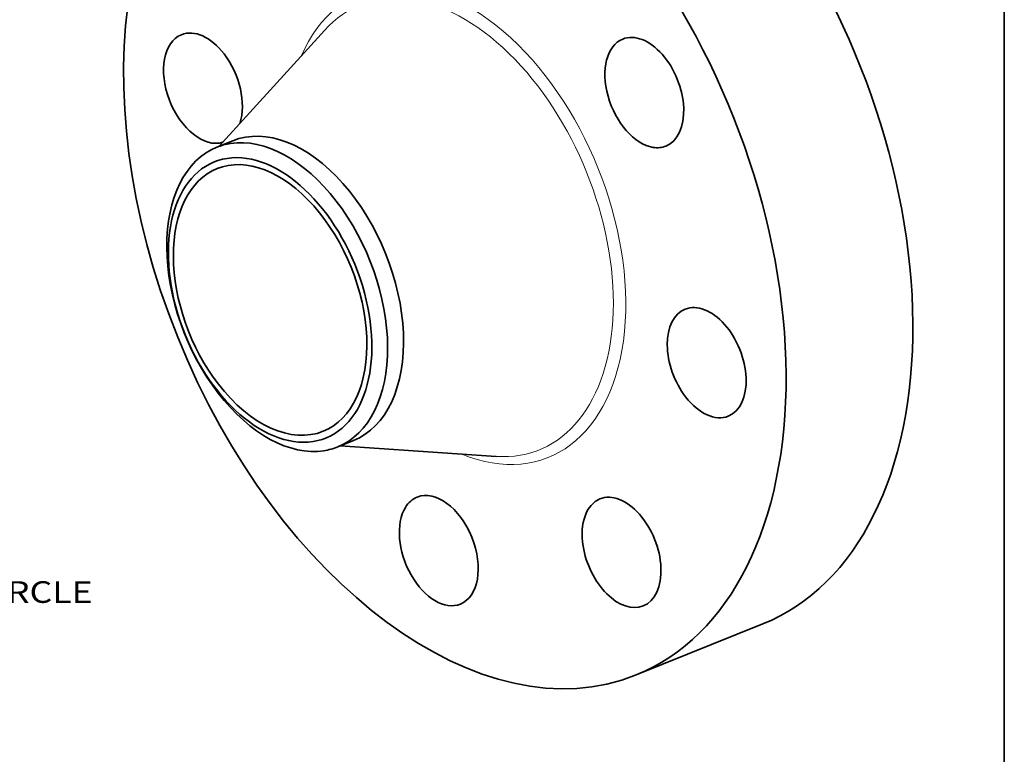
# Model space of a CAD drawing. Extents: x 0 to 10.8, y 0 to 8.3.
# Drawn here: x 6.3 to 10.8, y 3.2 to 6.5 of the extents above; entities that cross this region are included whole.
import ezdxf
from ezdxf.enums import TextEntityAlignment as Align

# ---------------------------------------------------------------- set-up
doc = ezdxf.new("R2010")
doc.units = 0
doc.header["$MEASUREMENT"] = 0
doc.layers.get('0').update_dxf_attribs({"lineweight": 13})
doc.layers.add('1', color=7, linetype='Continuous', lineweight=13)
doc.styles.get("Standard").update_dxf_attribs({"font": 'isocp.shx'})

# ---------------------------------------------------------------- blocks, each defined once
blk = doc.blocks.new('BLOCK10')
at = {"color": 7, "lineweight": 13, "ltscale": 0.03937}
blk.add_text('BOLT CIRCLE', height=0.23435, dxfattribs=at).set_placement((4.771, -4.722), (7.124, -4.722), align=Align.FIT)

msp = doc.modelspace()

# ---------------------------------------------------------------- linework, layer by layer
at = {"color": 7, "lineweight": 35, "ltscale": 0.017799}
msp.add_line((7.1791, 5.9369), (7.6576, 6.4641), dxfattribs=at)
at = {"color": 7, "lineweight": 35, "ltscale": 0.001953}
for p, q in [((7.1679, 5.9324), (7.2404, 5.9616)), ((7.7179, 4.5691), (7.7904, 4.5983))]:
    msp.add_line(p, q, dxfattribs=at)
at = {"color": 7, "lineweight": 35, "ltscale": 0.0178}
msp.add_line((7.729, 4.5736), (8.4394, 4.526), dxfattribs=at)
at = {"color": 7, "lineweight": 35, "ltscale": 0.015541}
msp.add_line((9.0758, 3.5318), (9.6524, 3.7644), dxfattribs=at)
at = {"color": 7, "lineweight": 35, "ltscale": 0.03937}
for centre, major_axis, start_param, end_param in [((8.2509, 5.5767), (0.8249, -2.0449), 3.141619, 6.283211), ((8.8274, 5.8093), (0.8249, -2.0449), 0.000026, 1.998424), ((8.2509, 5.5767), (0.8249, -2.0449), 0.000026, 1.998424), ((7.1052, 6.201), (0.0982, -0.2434), 1.998424, 3.141619), ((7.1052, 6.201), (0.0982, -0.2434), 3.141619, 6.229079), ((9.1127, 6.1811), (0.0982, -0.2434), 3.141569, 5.925415), ((9.1127, 6.1811), (0.0982, -0.2434), 6.283161, 9.424754), ((7.1052, 6.201), (0.0982, -0.2434), 0.633582, 1.998424), ((7.5154, 5.28), (0.275, -0.6816), 0.000026, 3.141619), ((7.4429, 5.2507), (0.275, -0.6816), 1.998424, 2.998424), ((7.4106, 5.2377), (-0.2534, 0.6282), 6.140017, 12.423202), ((7.4429, 5.2507), (-0.275, 0.6816), 0.000022, 1.998424), ((7.4429, 5.2507), (-0.275, 0.6816), 6.140017, 6.283208), ((7.4106, 5.2377), (0.241, -0.5975), 0.000026, 3.141619), ((9.1127, 6.1811), (0.0982, -0.2434), 5.925415, 6.283161), ((7.4106, 5.2377), (0.241, -0.5975), 3.141619, 5.140017), ((7.4429, 5.2507), (-0.275, 0.6816), 3.141615, 5.140017), ((9.3965, 4.9524), (0.0982, -0.2434), 3.141619, 5.140017), ((9.3965, 4.9524), (0.0982, -0.2434), 0.000026, 3.141619), ((7.4106, 5.2377), (0.241, -0.5975), 5.140017, 6.283211), ((7.4429, 5.2507), (0.275, -0.6816), 5.140017, 6.140017), ((9.3965, 4.9524), (0.0982, -0.2434), 5.140017, 6.283211), ((7.4429, 5.2507), (-0.275, 0.6816), 2.998424, 3.141615), ((8.1777, 4.0976), (0.0982, -0.2434), 6.28315, 9.424742), ((9.0092, 4.0893), (0.0982, -0.2434), 0.000034, 3.141627), ((8.1777, 4.0976), (0.0982, -0.2434), 3.141557, 3.569221), ((9.0092, 4.0893), (0.0982, -0.2434), 3.141627, 4.354619), ((8.1777, 4.0976), (0.0982, -0.2434), 3.569221, 6.28315), ((9.0092, 4.0893), (0.0982, -0.2434), 4.354619, 6.283219)]:
    msp.add_ellipse(centre, major_axis=major_axis, ratio=0.616564, start_param=start_param, end_param=end_param, dxfattribs=at)
at = {"color": 7, "lineweight": 13, "ltscale": 0.03937}
for centre, major_axis, start_param, end_param in [((8.2509, 5.5767), (0.4257, -1.0551), 5.743831, 9.964132), ((8.2267, 5.5669), (0.4079, -1.0112), 5.993365, 9.714518)]:
    msp.add_ellipse(centre, major_axis=major_axis, ratio=0.616564, start_param=start_param, end_param=end_param, dxfattribs=at)
at = {"layer": '1', "color": 7, "lineweight": 35, "ltscale": 0.03937}
msp.add_line((10.75, 8.25), (10.75, 0.25), dxfattribs=at)

# ---------------------------------------------------------------- block references
at = {"lineweight": 0, "xscale": 0.42, "yscale": 0.42, "zscale": 0.42}
msp.add_blockref('BLOCK10', (3.6109, 5.843), dxfattribs=at)

doc.saveas('drawing.dxf')
